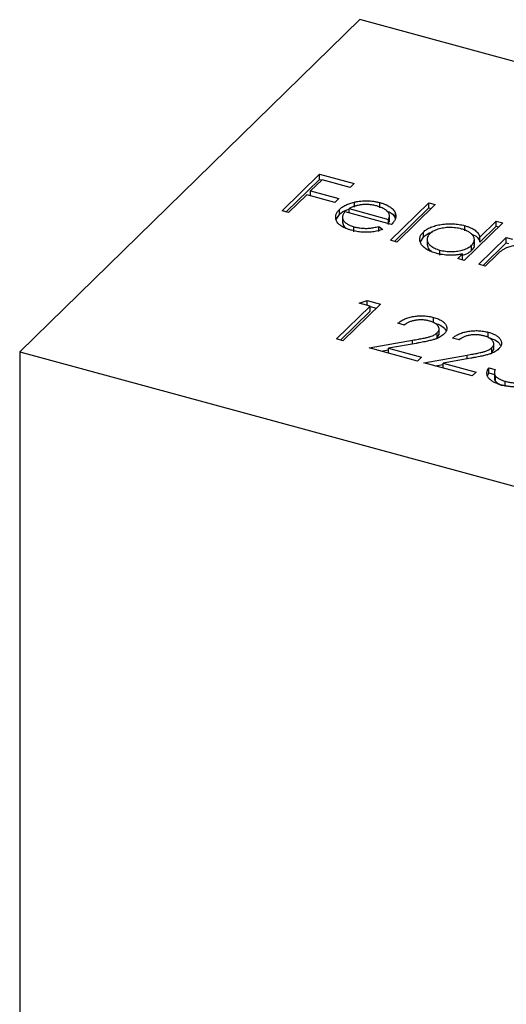
# Model space of a CAD drawing. Units: millimetres. Extents: x 35 to 2044, y 35 to 1435.
# Drawn here: x 1932 to 1940, y 1030 to 1047 of the extents above; entities that cross this region are included whole.
import ezdxf

# ---------------------------------------------------------------- set-up
doc = ezdxf.new("R2010")
doc.units = ezdxf.units.MM
doc.header["$LTSCALE"] = 7

msp = doc.modelspace()

# ---------------------------------------------------------------- linework, layer by layer
at = {"color": 7, "linetype": 'Continuous', "lineweight": 25}
for p, q in [((1937.779, 1046.582), (1932.179, 1041.115)), ((1948.392, 1043.697), (1937.779, 1046.582)), ((1936.498, 1043.436), (1937.115, 1044.038)), ((1936.566, 1043.417), (1937.115, 1043.953)), ((1937.157, 1043.948), (1936.967, 1043.762)), ((1937.115, 1044.038), (1937.685, 1043.883)), ((1937.115, 1043.953), (1937.115, 1044.038)), ((1937.115, 1043.953), (1937.152, 1043.943)), ((1937.622, 1043.822), (1937.157, 1043.948)), ((1936.967, 1043.762), (1937.432, 1043.636)), ((1936.967, 1043.683), (1936.967, 1043.762)), ((1937.685, 1043.883), (1937.622, 1043.822)), ((1936.904, 1043.701), (1936.603, 1043.407)), ((1937.369, 1043.574), (1936.904, 1043.701)), ((1937.432, 1043.636), (1937.369, 1043.574)), ((1936.603, 1043.407), (1936.498, 1043.436)), ((1937.442, 1043.373), (1937.442, 1043.459)), ((1937.603, 1043.471), (1938.252, 1043.295)), ((1937.603, 1043.402), (1937.603, 1043.471)), ((1937.691, 1043.493), (1937.691, 1043.579)), ((1938.11, 1043.485), (1938.11, 1043.57)), ((1938.283, 1042.951), (1938.916, 1043.569)), ((1938.352, 1042.932), (1938.916, 1043.483)), ((1939.021, 1043.54), (1938.388, 1042.922)), ((1938.916, 1043.569), (1939.021, 1043.54)), ((1938.916, 1043.483), (1938.916, 1043.569)), ((1938.916, 1043.483), (1938.952, 1043.473)), ((1937.389, 1043.291), (1937.442, 1043.373)), ((1937.493, 1043.341), (1937.493, 1043.234)), ((1938.302, 1043.212), (1937.537, 1043.42)), ((1938.252, 1043.226), (1938.252, 1043.295)), ((1938.266, 1043.256), (1938.266, 1043.363)), ((1938.365, 1043.304), (1938.365, 1043.39)), ((1937.682, 1043.087), (1937.682, 1043.173)), ((1938.092, 1043.18), (1938.159, 1043.13)), ((1938.092, 1043.094), (1938.092, 1043.18)), ((1938.252, 1043.209), (1938.262, 1043.267)), ((1940.131, 1043.238), (1939.498, 1042.62)), ((1939.506, 1043.105), (1939.506, 1043.191)), ((1939.757, 1043.004), (1940.026, 1043.267)), ((1939.757, 1042.918), (1940.026, 1043.181)), ((1940.026, 1043.267), (1940.131, 1043.238)), ((1940.026, 1043.181), (1940.026, 1043.267)), ((1940.026, 1043.181), (1940.062, 1043.171)), ((1938.388, 1042.922), (1938.283, 1042.951)), ((1938.775, 1042.925), (1938.825, 1043.001)), ((1938.825, 1043.001), (1938.825, 1043.086)), ((1938.887, 1042.978), (1938.887, 1042.871)), ((1939.664, 1042.864), (1939.664, 1042.971)), ((1939.738, 1042.555), (1940.189, 1042.995)), ((1939.757, 1042.918), (1939.757, 1043.004)), ((1940.189, 1042.995), (1940.294, 1042.967)), ((1940.189, 1042.91), (1940.189, 1042.995)), ((1939.095, 1042.703), (1939.095, 1042.789)), ((1939.617, 1042.782), (1939.617, 1042.868)), ((1939.807, 1042.536), (1940.189, 1042.91)), ((1940.189, 1042.91), (1940.225, 1042.9)), ((1939.393, 1042.649), (1939.471, 1042.725)), ((1939.498, 1042.62), (1939.393, 1042.649)), ((1939.462, 1042.63), (1939.471, 1042.639)), ((1939.471, 1042.639), (1939.471, 1042.725)), ((1940.033, 1042.712), (1939.843, 1042.527)), ((1939.843, 1042.527), (1939.738, 1042.555)), ((1937.395, 1041.326), (1937.949, 1041.866)), ((1938.117, 1041.9), (1937.5, 1041.297)), ((1937.769, 1041.915), (1937.901, 1041.958)), ((1937.949, 1041.866), (1937.769, 1041.915)), ((1937.901, 1041.958), (1938.117, 1041.9)), ((1937.901, 1041.879), (1937.901, 1041.958)), ((1937.949, 1041.781), (1937.949, 1041.866)), ((1937.949, 1041.86), (1938.048, 1041.833)), ((1937.463, 1041.307), (1937.949, 1041.781)), ((1938.994, 1041.595), (1938.994, 1041.681)), ((1938.512, 1041.555), (1938.407, 1041.584)), ((1939.084, 1041.393), (1939.084, 1041.5)), ((1937.5, 1041.297), (1937.395, 1041.326)), ((1939.032, 1041.329), (1939.054, 1041.344)), ((1939.054, 1041.344), (1939.054, 1041.429)), ((1939.054, 1041.344), (1939.084, 1041.403)), ((1939.412, 1041.311), (1939.307, 1041.339)), ((1939.894, 1041.351), (1939.894, 1041.436)), ((1937.935, 1041.179), (1938.644, 1041.305)), ((1938.73, 1040.963), (1937.935, 1041.179)), ((1938.706, 1041.254), (1938.249, 1041.173)), ((1938.249, 1041.173), (1938.793, 1041.025)), ((1938.249, 1041.093), (1938.249, 1041.173)), ((1939.954, 1041.099), (1939.954, 1041.185)), ((1939.984, 1041.148), (1939.984, 1041.255)), ((1932.179, 1041.115), (1942.792, 1038.231)), ((1938.125, 1041.127), (1938.249, 1041.149)), ((1938.793, 1041.025), (1938.73, 1040.963)), ((1938.835, 1040.934), (1939.544, 1041.06)), ((1939.606, 1041.009), (1939.149, 1040.928)), ((1939.932, 1041.084), (1939.954, 1041.099)), ((1939.954, 1041.099), (1939.984, 1041.159)), ((1939.63, 1040.718), (1938.835, 1040.934)), ((1939.025, 1040.882), (1939.149, 1040.904)), ((1939.149, 1040.928), (1939.693, 1040.78)), ((1939.149, 1040.849), (1939.149, 1040.928)), ((1939.901, 1040.852), (1940.006, 1040.823)), ((1939.901, 1040.766), (1939.901, 1040.852)), ((1939.693, 1040.78), (1939.63, 1040.718)), ((1939.882, 1040.718), (1939.901, 1040.766)), ((1939.901, 1040.766), (1939.994, 1040.741)), ((1939.994, 1040.78), (1939.994, 1040.673)), ((1940.012, 1040.629), (1940.012, 1040.715)), ((1940.174, 1040.544), (1940.174, 1040.629))]:
    msp.add_line(p, q, dxfattribs=at)
at = {"color": 8, "linetype": 'Continuous', "lineweight": 25}
for p, q in [((1938.644, 1041.243), (1938.644, 1041.305)), ((1939.544, 1040.998), (1939.544, 1041.06))]:
    msp.add_line(p, q, dxfattribs=at)
at = {"color": 7, "linetype": 'Continuous', "lineweight": 25, "flags": 128}
msp.add_lwpolyline([(1932.179, 1041.115), (1932.179, 997.914), (1932.179, 963.97)], dxfattribs=at)
at = {"color": 7, "linetype": 'Continuous', "lineweight": 25}
for points, knots in [([(1937.691, 1043.579), (1937.709, 1043.583), (1937.743, 1043.59), (1937.795, 1043.597), (1937.848, 1043.601), (1937.9, 1043.602), (1937.953, 1043.599), (1938.006, 1043.593), (1938.058, 1043.583), (1938.092, 1043.575), (1938.11, 1043.57)], [0, 0, 0, 0, 0.1288353, 0.2535893, 0.3746433, 0.49534, 0.6163248, 0.7397593, 0.8668423, 1, 1, 1, 1]), ([(1937.64, 1043.115), (1937.624, 1043.12), (1937.592, 1043.129), (1937.549, 1043.145), (1937.51, 1043.162), (1937.477, 1043.181), (1937.449, 1043.202), (1937.426, 1043.223), (1937.407, 1043.246), (1937.394, 1043.271), (1937.386, 1043.295), (1937.381, 1043.32), (1937.381, 1043.344), (1937.385, 1043.368), (1937.393, 1043.392), (1937.405, 1043.415), (1937.421, 1043.437), (1937.435, 1043.452), (1937.442, 1043.459)], [0, 0, 0, 0, 0.071579, 0.139629, 0.204797, 0.268135, 0.329814, 0.391301, 0.453434, 0.516552, 0.579631, 0.641119, 0.701294, 0.76081, 0.819932, 0.87892, 0.938983, 1, 1, 1, 1]), ([(1937.442, 1043.459), (1937.449, 1043.466), (1937.464, 1043.479), (1937.489, 1043.497), (1937.516, 1043.515), (1937.546, 1043.53), (1937.579, 1043.545), (1937.614, 1043.558), (1937.651, 1043.569), (1937.678, 1043.576), (1937.691, 1043.579)], [0, 0, 0, 0, 0.128045, 0.253768, 0.377428, 0.500551, 0.623296, 0.746578, 0.872348, 1, 1, 1, 1]), ([(1937.442, 1043.373), (1937.476, 1043.403), (1937.519, 1043.44), (1937.589, 1043.461), (1937.603, 1043.465)], [0, 0, 0, 0, 0.800425, 1, 1, 1, 1]), ([(1937.797, 1043.534), (1937.789, 1043.532), (1937.772, 1043.53), (1937.748, 1043.525), (1937.723, 1043.519), (1937.699, 1043.512), (1937.675, 1043.504), (1937.65, 1043.494), (1937.626, 1043.483), (1937.611, 1043.475), (1937.603, 1043.471)], [0, 0, 0, 0, 0.109984, 0.22258, 0.3385, 0.458709, 0.585535, 0.717518, 0.854667, 1, 1, 1, 1]), ([(1938.06, 1043.515), (1938.049, 1043.518), (1938.028, 1043.523), (1937.995, 1043.529), (1937.963, 1043.534), (1937.93, 1043.537), (1937.897, 1043.539), (1937.864, 1043.539), (1937.83, 1043.537), (1937.808, 1043.535), (1937.797, 1043.534)], [0, 0, 0, 0, 0.131092, 0.259141, 0.384162, 0.505992, 0.629098, 0.750669, 0.874039, 1, 1, 1, 1]), ([(1938.252, 1043.295), (1938.255, 1043.303), (1938.262, 1043.319), (1938.266, 1043.342), (1938.266, 1043.364), (1938.261, 1043.384), (1938.251, 1043.404), (1938.236, 1043.422), (1938.216, 1043.441), (1938.191, 1043.458), (1938.164, 1043.475), (1938.132, 1043.49), (1938.097, 1043.504), (1938.072, 1043.511), (1938.06, 1043.515)], [0, 0, 0, 0, 0.0962401, 0.1852313, 0.2675005, 0.3444004, 0.4195949, 0.4968906, 0.5766379, 0.6602679, 0.7453866, 0.8300403, 0.9144742, 1, 1, 1, 1]), ([(1938.11, 1043.57), (1938.127, 1043.565), (1938.161, 1043.556), (1938.207, 1043.538), (1938.247, 1043.518), (1938.282, 1043.497), (1938.312, 1043.473), (1938.335, 1043.447), (1938.354, 1043.419), (1938.361, 1043.4), (1938.365, 1043.39)], [0, 0, 0, 0, 0.13204, 0.259033, 0.38188, 0.502258, 0.622752, 0.744743, 0.870109, 1, 1, 1, 1]), ([(1938.222, 1043.433), (1938.249, 1043.423), (1938.329, 1043.391), (1938.351, 1043.339), (1938.365, 1043.304)], [0, 0, 0, 0, 0.334192, 1, 1, 1, 1]), ([(1937.537, 1043.42), (1937.531, 1043.414), (1937.52, 1043.402), (1937.508, 1043.384), (1937.499, 1043.366), (1937.494, 1043.349), (1937.492, 1043.331), (1937.494, 1043.313), (1937.5, 1043.296), (1937.508, 1043.278), (1937.52, 1043.261), (1937.535, 1043.246), (1937.553, 1043.231), (1937.573, 1043.217), (1937.596, 1043.204), (1937.622, 1043.193), (1937.651, 1043.182), (1937.672, 1043.176), (1937.682, 1043.173)], [0, 0, 0, 0, 0.068385, 0.134476, 0.198391, 0.260753, 0.321829, 0.383037, 0.444653, 0.507398, 0.569825, 0.630778, 0.690929, 0.750945, 0.811049, 0.872331, 0.935004, 1, 1, 1, 1]), ([(1938.365, 1043.39), (1938.367, 1043.383), (1938.371, 1043.369), (1938.372, 1043.347), (1938.37, 1043.325), (1938.364, 1043.302), (1938.354, 1043.28), (1938.341, 1043.257), (1938.323, 1043.235), (1938.309, 1043.22), (1938.302, 1043.212)], [0, 0, 0, 0, 0.118522, 0.236255, 0.356174, 0.47725, 0.60154, 0.729618, 0.862158, 1, 1, 1, 1]), ([(1937.498, 1043.245), (1937.499, 1043.222), (1937.501, 1043.188), (1937.539, 1043.161), (1937.55, 1043.153)], [0, 0, 0, 0, 0.690235, 1, 1, 1, 1]), ([(1938.159, 1043.13), (1938.145, 1043.125), (1938.117, 1043.116), (1938.074, 1043.104), (1938.031, 1043.095), (1937.988, 1043.089), (1937.945, 1043.084), (1937.903, 1043.082), (1937.86, 1043.082), (1937.817, 1043.084), (1937.773, 1043.088), (1937.729, 1043.095), (1937.684, 1043.104), (1937.655, 1043.111), (1937.64, 1043.115)], [0, 0, 0, 0, 0.0933699, 0.1816608, 0.2658742, 0.3463548, 0.4245999, 0.5019032, 0.5799921, 0.6584434, 0.7386722, 0.8218941, 0.9088008, 1, 1, 1, 1]), ([(1937.682, 1043.173), (1937.693, 1043.17), (1937.714, 1043.165), (1937.747, 1043.158), (1937.781, 1043.153), (1937.815, 1043.15), (1937.849, 1043.147), (1937.883, 1043.147), (1937.914, 1043.147), (1937.946, 1043.15), (1937.978, 1043.154), (1938.013, 1043.16), (1938.052, 1043.169), (1938.078, 1043.176), (1938.092, 1043.18)], [0, 0, 0, 0, 0.0825923, 0.1638789, 0.2456587, 0.3277257, 0.40861, 0.4857491, 0.5591691, 0.6302685, 0.705306, 0.792065, 0.8897964, 1, 1, 1, 1]), ([(1938.825, 1043.086), (1938.833, 1043.094), (1938.849, 1043.109), (1938.878, 1043.129), (1938.911, 1043.148), (1938.946, 1043.165), (1938.985, 1043.179), (1939.027, 1043.192), (1939.072, 1043.203), (1939.12, 1043.211), (1939.17, 1043.217), (1939.219, 1043.221), (1939.268, 1043.223), (1939.317, 1043.221), (1939.365, 1043.218), (1939.413, 1043.211), (1939.46, 1043.203), (1939.491, 1043.195), (1939.506, 1043.191)], [0, 0, 0, 0, 0.063775, 0.126079, 0.186904, 0.247574, 0.308003, 0.369132, 0.432033, 0.496791, 0.561611, 0.624914, 0.686726, 0.748079, 0.809582, 0.871631, 0.934886, 1, 1, 1, 1]), ([(1939.452, 1043.136), (1939.436, 1043.14), (1939.405, 1043.148), (1939.357, 1043.156), (1939.307, 1043.16), (1939.256, 1043.161), (1939.206, 1043.159), (1939.157, 1043.153), (1939.109, 1043.144), (1939.064, 1043.132), (1939.022, 1043.117), (1938.986, 1043.099), (1938.954, 1043.079), (1938.937, 1043.065), (1938.929, 1043.057)], [0, 0, 0, 0, 0.085921, 0.169593, 0.252476, 0.336244, 0.419505, 0.502036, 0.584775, 0.669846, 0.754185, 0.836658, 0.91801, 1, 1, 1, 1]), ([(1939.617, 1042.868), (1939.623, 1042.874), (1939.635, 1042.886), (1939.648, 1042.905), (1939.658, 1042.924), (1939.663, 1042.943), (1939.665, 1042.962), (1939.663, 1042.982), (1939.656, 1043.001), (1939.646, 1043.02), (1939.633, 1043.038), (1939.616, 1043.056), (1939.596, 1043.073), (1939.574, 1043.088), (1939.548, 1043.102), (1939.519, 1043.115), (1939.487, 1043.127), (1939.464, 1043.133), (1939.452, 1043.136)], [0, 0, 0, 0, 0.065634, 0.129188, 0.191219, 0.251913, 0.312507, 0.373494, 0.435152, 0.498741, 0.562095, 0.624187, 0.685476, 0.746097, 0.807612, 0.869967, 0.933951, 1, 1, 1, 1]), ([(1939.506, 1043.191), (1939.523, 1043.186), (1939.557, 1043.176), (1939.602, 1043.158), (1939.642, 1043.138), (1939.677, 1043.115), (1939.705, 1043.091), (1939.729, 1043.064), (1939.746, 1043.035), (1939.753, 1043.014), (1939.757, 1043.004)], [0, 0, 0, 0, 0.128884, 0.252985, 0.3742104, 0.4941015, 0.6147528, 0.7385111, 0.8662425, 1, 1, 1, 1]), ([(1939.036, 1042.736), (1939.021, 1042.74), (1938.991, 1042.749), (1938.951, 1042.764), (1938.914, 1042.781), (1938.881, 1042.799), (1938.852, 1042.819), (1938.827, 1042.84), (1938.805, 1042.864), (1938.788, 1042.888), (1938.775, 1042.914), (1938.767, 1042.939), (1938.764, 1042.964), (1938.766, 1042.989), (1938.773, 1043.014), (1938.785, 1043.038), (1938.802, 1043.063), (1938.817, 1043.078), (1938.825, 1043.086)], [0, 0, 0, 0, 0.06462, 0.127433, 0.189004, 0.24993, 0.310668, 0.372329, 0.434939, 0.499576, 0.564191, 0.626735, 0.688109, 0.749294, 0.810331, 0.871901, 0.935046, 1, 1, 1, 1]), ([(1938.825, 1043.001), (1938.863, 1043.036), (1938.903, 1043.073), (1938.974, 1043.088), (1938.977, 1043.089)], [0, 0, 0, 0, 0.950959, 1, 1, 1, 1]), ([(1938.929, 1043.057), (1938.922, 1043.049), (1938.908, 1043.034), (1938.894, 1043.01), (1938.887, 1042.984), (1938.886, 1042.957), (1938.892, 1042.931), (1938.904, 1042.905), (1938.922, 1042.881), (1938.947, 1042.858), (1938.977, 1042.837), (1939.012, 1042.818), (1939.051, 1042.802), (1939.08, 1042.793), (1939.095, 1042.789)], [0, 0, 0, 0, 0.081589, 0.162859, 0.245484, 0.330807, 0.416493, 0.499893, 0.583048, 0.667158, 0.751312, 0.833785, 0.916256, 1, 1, 1, 1]), ([(1939.61, 1043.055), (1939.64, 1043.043), (1939.724, 1043.009), (1939.744, 1042.954), (1939.757, 1042.918)], [0, 0, 0, 0, 0.356752, 1, 1, 1, 1]), ([(1938.889, 1042.882), (1938.892, 1042.854), (1938.897, 1042.812), (1938.944, 1042.78), (1938.959, 1042.769)], [0, 0, 0, 0, 0.670403, 1, 1, 1, 1]), ([(1939.095, 1042.789), (1939.11, 1042.785), (1939.141, 1042.778), (1939.19, 1042.77), (1939.241, 1042.765), (1939.292, 1042.764), (1939.344, 1042.766), (1939.393, 1042.771), (1939.44, 1042.78), (1939.483, 1042.792), (1939.524, 1042.807), (1939.56, 1042.824), (1939.592, 1042.845), (1939.609, 1042.86), (1939.617, 1042.868)], [0, 0, 0, 0, 0.084802, 0.168664, 0.252552, 0.33824, 0.423103, 0.505556, 0.586176, 0.667136, 0.748499, 0.830452, 0.913456, 1, 1, 1, 1]), ([(1939.471, 1042.706), (1939.494, 1042.713), (1939.557, 1042.73), (1939.594, 1042.762), (1939.617, 1042.782)], [0, 0, 0, 0, 0.370001, 1, 1, 1, 1]), ([(1939.617, 1042.782), (1939.645, 1042.81), (1939.675, 1042.84), (1939.662, 1042.872), (1939.661, 1042.874)], [0, 0, 0, 0, 0.915844, 1, 1, 1, 1]), ([(1940.523, 1042.845), (1940.51, 1042.849), (1940.484, 1042.855), (1940.442, 1042.86), (1940.399, 1042.863), (1940.354, 1042.862), (1940.31, 1042.857), (1940.267, 1042.85), (1940.226, 1042.839), (1940.195, 1042.827), (1940.171, 1042.816), (1940.152, 1042.806), (1940.133, 1042.794), (1940.114, 1042.781), (1940.093, 1042.766), (1940.074, 1042.749), (1940.053, 1042.731), (1940.04, 1042.718), (1940.033, 1042.712)], [0, 0, 0, 0, 0.068677, 0.136871, 0.206114, 0.277538, 0.349772, 0.421251, 0.492911, 0.567027, 0.606614, 0.649704, 0.697303, 0.749086, 0.804881, 0.865485, 0.930237, 1, 1, 1, 1]), ([(1939.471, 1042.725), (1939.452, 1042.721), (1939.415, 1042.714), (1939.358, 1042.707), (1939.303, 1042.704), (1939.248, 1042.704), (1939.194, 1042.707), (1939.14, 1042.714), (1939.087, 1042.723), (1939.053, 1042.732), (1939.036, 1042.736)], [0, 0, 0, 0, 0.134298, 0.262085, 0.38627, 0.507165, 0.6273, 0.748145, 0.87237, 1, 1, 1, 1]), ([(1938.407, 1041.584), (1938.415, 1041.591), (1938.431, 1041.604), (1938.458, 1041.623), (1938.487, 1041.64), (1938.519, 1041.656), (1938.553, 1041.669), (1938.589, 1041.681), (1938.628, 1041.69), (1938.668, 1041.698), (1938.709, 1041.703), (1938.751, 1041.707), (1938.792, 1041.708), (1938.833, 1041.707), (1938.874, 1041.704), (1938.915, 1041.699), (1938.955, 1041.691), (1938.981, 1041.684), (1938.994, 1041.681)], [0, 0, 0, 0, 0.068791, 0.135103, 0.198979, 0.261904, 0.323495, 0.385195, 0.446969, 0.509765, 0.572251, 0.633405, 0.693251, 0.752583, 0.812579, 0.873275, 0.93555, 1, 1, 1, 1]), ([(1938.994, 1041.681), (1939.007, 1041.677), (1939.032, 1041.67), (1939.066, 1041.658), (1939.097, 1041.644), (1939.124, 1041.629), (1939.147, 1041.613), (1939.167, 1041.596), (1939.184, 1041.578), (1939.196, 1041.558), (1939.205, 1041.538), (1939.21, 1041.519), (1939.212, 1041.499), (1939.21, 1041.48), (1939.204, 1041.461), (1939.195, 1041.442), (1939.181, 1041.424), (1939.17, 1041.412), (1939.164, 1041.406)], [0, 0, 0, 0, 0.0694755, 0.1365168, 0.2007888, 0.2638297, 0.325735, 0.3872907, 0.4495092, 0.5129678, 0.5762752, 0.6375801, 0.6979026, 0.7571721, 0.8165985, 0.8766532, 0.9372896, 1, 1, 1, 1]), ([(1938.503, 1041.558), (1938.511, 1041.564), (1938.522, 1041.573), (1938.542, 1041.577), (1938.548, 1041.578)], [0, 0, 0, 0, 0.659313, 1, 1, 1, 1]), ([(1938.926, 1041.621), (1938.916, 1041.623), (1938.898, 1041.628), (1938.87, 1041.633), (1938.842, 1041.637), (1938.814, 1041.64), (1938.786, 1041.641), (1938.758, 1041.64), (1938.729, 1041.638), (1938.702, 1041.635), (1938.674, 1041.63), (1938.648, 1041.624), (1938.622, 1041.616), (1938.598, 1041.607), (1938.575, 1041.596), (1938.553, 1041.584), (1938.531, 1041.57), (1938.519, 1041.56), (1938.512, 1041.555)], [0, 0, 0, 0, 0.064439, 0.126547, 0.186887, 0.245878, 0.304041, 0.362191, 0.420976, 0.48066, 0.5406, 0.600689, 0.661936, 0.724443, 0.789038, 0.856314, 0.926352, 1, 1, 1, 1]), ([(1939.054, 1041.429), (1939.058, 1041.434), (1939.066, 1041.442), (1939.075, 1041.455), (1939.081, 1041.468), (1939.084, 1041.481), (1939.085, 1041.494), (1939.082, 1041.508), (1939.077, 1041.522), (1939.069, 1041.536), (1939.059, 1041.549), (1939.047, 1041.562), (1939.032, 1041.574), (1939.015, 1041.585), (1938.996, 1041.595), (1938.975, 1041.605), (1938.951, 1041.613), (1938.934, 1041.618), (1938.926, 1041.621)], [0, 0, 0, 0, 0.0619654, 0.1221219, 0.1809885, 0.2399332, 0.2999058, 0.3599888, 0.4217757, 0.4865758, 0.5515348, 0.6150175, 0.6772586, 0.73973, 0.8030501, 0.8664951, 0.9319735, 1, 1, 1, 1]), ([(1938.994, 1041.595), (1939.045, 1041.579), (1939.144, 1041.546), (1939.182, 1041.489), (1939.2, 1041.461)], [0, 0, 0, 0, 0.5101669, 1, 1, 1, 1]), ([(1938.644, 1041.305), (1938.661, 1041.308), (1938.694, 1041.313), (1938.741, 1041.322), (1938.784, 1041.33), (1938.822, 1041.338), (1938.857, 1041.345), (1938.887, 1041.352), (1938.913, 1041.359), (1938.942, 1041.367), (1938.973, 1041.378), (1939.005, 1041.393), (1939.033, 1041.41), (1939.047, 1041.423), (1939.054, 1041.429)], [0, 0, 0, 0, 0.110803, 0.212829, 0.306101, 0.390647, 0.466924, 0.534481, 0.593587, 0.644557, 0.7362, 0.825024, 0.911986, 1, 1, 1, 1]), ([(1939.164, 1041.406), (1939.155, 1041.397), (1939.137, 1041.381), (1939.102, 1041.359), (1939.063, 1041.34), (1939.026, 1041.326), (1938.992, 1041.315), (1938.962, 1041.307), (1938.929, 1041.299), (1938.892, 1041.29), (1938.851, 1041.281), (1938.806, 1041.272), (1938.757, 1041.263), (1938.724, 1041.257), (1938.706, 1041.254)], [0, 0, 0, 0, 0.098702, 0.195672, 0.292422, 0.391343, 0.444462, 0.504229, 0.570352, 0.642546, 0.722288, 0.807921, 0.90047, 1, 1, 1, 1]), ([(1939.307, 1041.339), (1939.315, 1041.346), (1939.331, 1041.36), (1939.358, 1041.379), (1939.387, 1041.396), (1939.419, 1041.411), (1939.453, 1041.424), (1939.489, 1041.436), (1939.528, 1041.445), (1939.568, 1041.453), (1939.609, 1041.459), (1939.651, 1041.462), (1939.692, 1041.463), (1939.733, 1041.463), (1939.774, 1041.459), (1939.815, 1041.454), (1939.855, 1041.446), (1939.881, 1041.44), (1939.894, 1041.436)], [0, 0, 0, 0, 0.068791, 0.135103, 0.198979, 0.261904, 0.323495, 0.385195, 0.446969, 0.509765, 0.572251, 0.633405, 0.693251, 0.752583, 0.812579, 0.873275, 0.93555, 1, 1, 1, 1]), ([(1939.403, 1041.313), (1939.411, 1041.319), (1939.422, 1041.329), (1939.442, 1041.333), (1939.448, 1041.334)], [0, 0, 0, 0, 0.659313, 1, 1, 1, 1]), ([(1939.826, 1041.376), (1939.816, 1041.378), (1939.798, 1041.383), (1939.77, 1041.388), (1939.742, 1041.392), (1939.714, 1041.395), (1939.686, 1041.396), (1939.658, 1041.396), (1939.629, 1041.394), (1939.602, 1041.39), (1939.574, 1041.386), (1939.548, 1041.379), (1939.522, 1041.371), (1939.498, 1041.362), (1939.475, 1041.352), (1939.453, 1041.339), (1939.431, 1041.326), (1939.419, 1041.316), (1939.412, 1041.311)], [0, 0, 0, 0, 0.064439, 0.126547, 0.186887, 0.245878, 0.304041, 0.362191, 0.420976, 0.48066, 0.5406, 0.600689, 0.661936, 0.724443, 0.789038, 0.856314, 0.926352, 1, 1, 1, 1]), ([(1939.954, 1041.185), (1939.958, 1041.189), (1939.966, 1041.197), (1939.975, 1041.21), (1939.981, 1041.223), (1939.984, 1041.236), (1939.985, 1041.25), (1939.982, 1041.263), (1939.977, 1041.277), (1939.969, 1041.291), (1939.959, 1041.304), (1939.947, 1041.317), (1939.932, 1041.329), (1939.915, 1041.34), (1939.896, 1041.351), (1939.875, 1041.36), (1939.851, 1041.369), (1939.834, 1041.373), (1939.826, 1041.376)], [0, 0, 0, 0, 0.0619654, 0.1221219, 0.1809885, 0.2399332, 0.2999058, 0.3599888, 0.4217757, 0.4865758, 0.5515348, 0.6150175, 0.6772586, 0.73973, 0.8030501, 0.8664951, 0.9319735, 1, 1, 1, 1]), ([(1939.894, 1041.436), (1939.907, 1041.433), (1939.932, 1041.426), (1939.966, 1041.413), (1939.997, 1041.399), (1940.024, 1041.385), (1940.047, 1041.368), (1940.067, 1041.351), (1940.084, 1041.333), (1940.096, 1041.314), (1940.105, 1041.294), (1940.11, 1041.274), (1940.112, 1041.255), (1940.11, 1041.235), (1940.104, 1041.216), (1940.095, 1041.198), (1940.081, 1041.179), (1940.07, 1041.167), (1940.064, 1041.161)], [0, 0, 0, 0, 0.0694755, 0.1365168, 0.2007888, 0.2638297, 0.325735, 0.3872907, 0.4495092, 0.5129678, 0.5762752, 0.6375801, 0.6979026, 0.7571721, 0.8165985, 0.8766532, 0.9372896, 1, 1, 1, 1]), ([(1939.894, 1041.351), (1939.945, 1041.334), (1940.044, 1041.302), (1940.082, 1041.244), (1940.1, 1041.216)], [0, 0, 0, 0, 0.510167, 1, 1, 1, 1]), ([(1939.544, 1041.06), (1939.561, 1041.063), (1939.594, 1041.069), (1939.641, 1041.077), (1939.684, 1041.085), (1939.722, 1041.093), (1939.757, 1041.101), (1939.787, 1041.107), (1939.813, 1041.114), (1939.842, 1041.122), (1939.873, 1041.134), (1939.905, 1041.149), (1939.933, 1041.166), (1939.947, 1041.178), (1939.954, 1041.185)], [0, 0, 0, 0, 0.110803, 0.212829, 0.306101, 0.390647, 0.466924, 0.534481, 0.593587, 0.644557, 0.7362, 0.825024, 0.911986, 1, 1, 1, 1]), ([(1940.064, 1041.161), (1940.055, 1041.153), (1940.037, 1041.137), (1940.002, 1041.115), (1939.963, 1041.095), (1939.926, 1041.081), (1939.892, 1041.071), (1939.862, 1041.062), (1939.829, 1041.054), (1939.792, 1041.045), (1939.751, 1041.037), (1939.706, 1041.028), (1939.657, 1041.018), (1939.624, 1041.012), (1939.606, 1041.009)], [0, 0, 0, 0, 0.098702, 0.195672, 0.292422, 0.391343, 0.444462, 0.504229, 0.570352, 0.642546, 0.722288, 0.807921, 0.90047, 1, 1, 1, 1]), ([(1940.109, 1040.568), (1940.097, 1040.572), (1940.072, 1040.579), (1940.038, 1040.59), (1940.007, 1040.604), (1939.98, 1040.617), (1939.955, 1040.632), (1939.933, 1040.648), (1939.914, 1040.665), (1939.899, 1040.683), (1939.886, 1040.701), (1939.877, 1040.721), (1939.872, 1040.741), (1939.871, 1040.762), (1939.873, 1040.783), (1939.879, 1040.806), (1939.888, 1040.829), (1939.896, 1040.844), (1939.901, 1040.852)], [0, 0, 0, 0, 0.065541, 0.128963, 0.190377, 0.250092, 0.308548, 0.366398, 0.424542, 0.48317, 0.542243, 0.601739, 0.662506, 0.724856, 0.789128, 0.856346, 0.926295, 1, 1, 1, 1]), ([(1939.995, 1040.683), (1939.995, 1040.681), (1939.991, 1040.663), (1940.002, 1040.645), (1940.012, 1040.629)], [0, 0, 0, 0, 0.1231791, 1, 1, 1, 1]), ([(1940.006, 1040.823), (1940.004, 1040.818), (1940, 1040.807), (1939.996, 1040.792), (1939.994, 1040.777), (1939.994, 1040.763), (1939.995, 1040.75), (1939.999, 1040.738), (1940.004, 1040.726), (1940.01, 1040.719), (1940.012, 1040.715)], [0, 0, 0, 0, 0.14977, 0.291316, 0.425966, 0.55216, 0.671527, 0.786122, 0.895325, 1, 1, 1, 1]), ([(1940.012, 1040.715), (1940.016, 1040.711), (1940.024, 1040.702), (1940.038, 1040.69), (1940.055, 1040.678), (1940.074, 1040.667), (1940.096, 1040.656), (1940.12, 1040.647), (1940.146, 1040.637), (1940.165, 1040.632), (1940.174, 1040.629)], [0, 0, 0, 0, 0.118271, 0.236178, 0.355663, 0.475904, 0.600127, 0.728608, 0.861313, 1, 1, 1, 1]), ([(1940.174, 1040.629), (1940.185, 1040.627), (1940.207, 1040.621), (1940.24, 1040.614), (1940.273, 1040.609), (1940.305, 1040.606), (1940.337, 1040.604), (1940.368, 1040.604), (1940.399, 1040.605), (1940.429, 1040.609), (1940.458, 1040.613), (1940.486, 1040.619), (1940.511, 1040.625), (1940.533, 1040.633), (1940.554, 1040.642), (1940.573, 1040.652), (1940.589, 1040.664), (1940.598, 1040.672), (1940.603, 1040.676)], [0, 0, 0, 0, 0.076072, 0.148752, 0.218403, 0.28576, 0.350598, 0.414964, 0.478069, 0.541761, 0.60435, 0.664075, 0.721464, 0.777587, 0.832644, 0.887844, 0.94346, 1, 1, 1, 1]), ([(1940.012, 1040.629), (1940.034, 1040.609), (1940.063, 1040.581), (1940.115, 1040.564), (1940.129, 1040.56)], [0, 0, 0, 0, 0.7297753, 1, 1, 1, 1]), ([(1940.713, 1040.653), (1940.704, 1040.644), (1940.685, 1040.628), (1940.649, 1040.606), (1940.608, 1040.586), (1940.56, 1040.569), (1940.509, 1040.555), (1940.455, 1040.545), (1940.399, 1040.539), (1940.341, 1040.537), (1940.282, 1040.539), (1940.223, 1040.545), (1940.165, 1040.554), (1940.128, 1040.563), (1940.109, 1040.568)], [0, 0, 0, 0, 0.079648, 0.158922, 0.239619, 0.322609, 0.406035, 0.487602, 0.569685, 0.653036, 0.737436, 0.822478, 0.909748, 1, 1, 1, 1])]:
    msp.add_open_spline(points, degree=3, knots=knots, dxfattribs=at)

doc.saveas('drawing.dxf')
